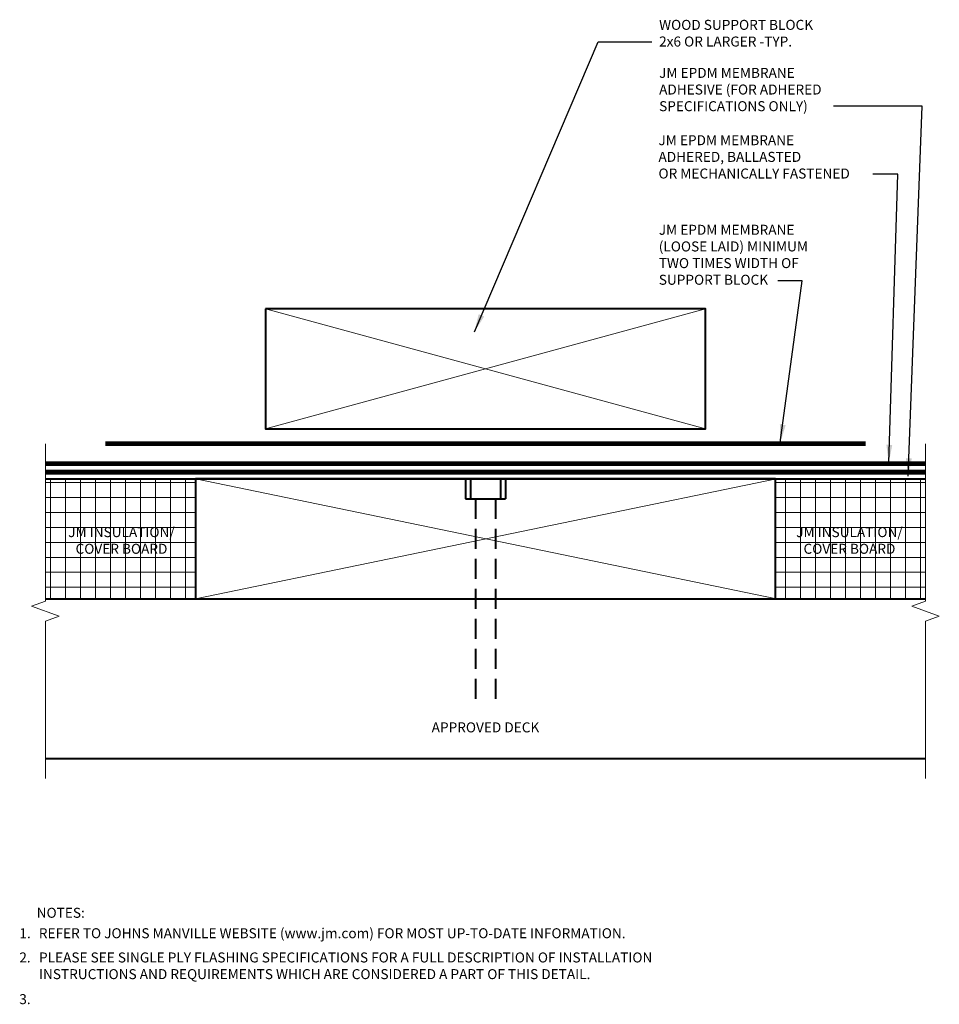
# Model space of a CAD drawing. Units: inches. Extents: x 0.6 to 12, y 1.9 to 14.2.
import ezdxf
from ezdxf.enums import TextEntityAlignment as Align

# ---------------------------------------------------------------- set-up
doc = ezdxf.new("R2010")
doc.units = ezdxf.units.IN
doc.header["$MEASUREMENT"] = 0
doc.linetypes.add('HIDDEN', pattern=[0.375, 0.25, -0.125])
for name, color, linetype, lineweight in [('A-DETL-001', 1, 'Continuous', 9), ('A-DETL-004', 4, 'Continuous', 40), ('A-DETL-006', 6, 'Continuous', 60), ('A-DETL-NOTE', 4, 'Continuous', 15), ('A-DETL-PATT', 11, 'Continuous', 15)]:
    doc.layers.add(name, color=color, linetype=linetype, lineweight=lineweight)
doc.styles.add('JM Detail Standard', font='verdana.ttf', dxfattribs={"height": 0.125})
doc.dimstyles.get("Standard").update_dxf_attribs({"dimtxt": 0.18, "dimasz": 0.18, "dimexe": 0.18, "dimexo": 0.0625, "dimgap": 0.09, "dimtad": 0, "dimtih": 1, "dimtoh": 1, "dimdec": 4, "dimzin": 0, "dimdsep": 46, "dimtxsty": 'Standard', "dimcen": 0.09, "dimadec": 0, "dimazin": 0, "dimtfac": 1, "dimtdec": 4, "dimtofl": 0, "dimtmove": 0, "dimatfit": 3, "dimfxl": 1, "dimtolj": 1, "dimtzin": 0, "dimarcsym": 0})

msp = doc.modelspace()

# ---------------------------------------------------------------- hatches: boundary and pattern name
at = {"layer": 'A-DETL-PATT'}
h = msp.add_hatch(dxfattribs=at)
h.set_pattern_fill('NET', color=256, scale=1.5)
h.paths.add_polyline_path([(11.875, 8.483), (10.013, 8.483), (10, 8.481), (10, 6.986), (10.013, 6.983), (11.875, 6.983)])
h.paths.add_polyline_path([(2.75, 8.483), (0.875, 8.483), (0.875, 6.983), (2.75, 6.983)])

# ---------------------------------------------------------------- linework, layer by layer
at = {"layer": 'A-DETL-001'}
for p, q in [((9.125, 10.608), (3.625, 9.108)), ((9.125, 9.108), (3.625, 10.608)), ((10.013, 8.483), (2.75, 6.983)), ((10.013, 6.983), (2.75, 8.483))]:
    msp.add_line(p, q, dxfattribs=at)
at = {"layer": 'A-DETL-004'}
for p, q in [((0.875, 8.483), (11.875, 8.483)), ((6.125, 8.483), (6.125, 8.233)), ((6.188, 8.483), (6.188, 8.233)), ((6.562, 8.483), (6.562, 8.233)), ((6.625, 8.483), (6.625, 8.233)), ((0.875, 6.983), (11.875, 6.983)), ((0.875, 4.983), (11.875, 4.983))]:
    msp.add_line(p, q, dxfattribs=at)
at = {"layer": 'A-DETL-004', "linetype": 'HIDDEN'}
for p, q in [((6.25, 8.233), (6.25, 5.733)), ((6.5, 8.233), (6.5, 5.733))]:
    msp.add_line(p, q, dxfattribs=at)
at = {"layer": 'A-DETL-004'}
for points in [[(3.625, 10.608), (3.625, 9.108), (9.125, 9.108), (9.125, 10.608)], [(2.75, 8.483), (2.75, 6.983), (10, 6.983), (10, 8.483)]]:
    msp.add_lwpolyline(points, close=True, dxfattribs=at)
msp.add_lwpolyline([(6.125, 8.233), (6.625, 8.233)], dxfattribs=at)
at = {"layer": 'A-DETL-006', "const_width": 0.06}
for points in [[(1.625, 8.921), (1.625, 8.921), (11.125, 8.921), (11.125, 8.921)], [(0.875, 8.671), (11.875, 8.671)]]:
    msp.add_lwpolyline(points, dxfattribs=at)
at = {"layer": 'A-DETL-NOTE'}
for points in [[(0.875, 8.921), (0.875, 6.952), (0.703, 6.89), (1.047, 6.765), (0.875, 6.702), (0.875, 4.733)], [(11.875, 8.921), (11.875, 6.952), (11.703, 6.89), (12.047, 6.765), (11.875, 6.702), (11.875, 4.733)]]:
    msp.add_lwpolyline(points, dxfattribs=at)
at = {"layer": 'A-DETL-PATT', "linetype": 'HIDDEN', "const_width": 0.0625}
msp.add_lwpolyline([(0.875, 8.563), (11.875, 8.563)], dxfattribs=at)

# ---------------------------------------------------------------- texts
at = {"layer": 'A-DETL-NOTE', "style": 'JM Detail Standard'}
msp.add_text('%%UNOTES:', height=0.125, dxfattribs=at).set_placement((0.766, 3.056), align=Align.MIDDLE_LEFT)
for s, p in [('1.', (0.55, 2.738)), ('2.', (0.549, 2.435)), ('3.', (0.549, 1.914))]:
    msp.add_text(s, height=0.125, dxfattribs=at).set_placement(p)
at = {"layer": 'A-DETL-NOTE', "char_height": 0.125, "style": 'JM Detail Standard'}
for s, insert, width, attachment_point in [('WOOD SUPPORT BLOCK\\P2x6 OR LARGER -TYP.', (8.545, 14.22), 6.0008, 1), ('JM EPDM MEMBRANE\\PADHESIVE (FOR ADHERED \\PSPECIFICATIONS ONLY)', (8.545, 13.62), 6.0008, 1), ('JM EPDM MEMBRANE\\PADHERED, BALLASTED\\POR MECHANICALLY FASTENED', (8.537, 12.778), 6.0008, 1), ('JM EPDM MEMBRANE \\P(LOOSE LAID) MINIMUM \\PTWO TIMES WIDTH OF \\PSUPPORT BLOCK', (8.541, 11.658), 6.0008, 1), ('JM INSULATION/\\PCOVER BOARD', (1.826, 7.695), 3.57077, 5), ('JM INSULATION/\\PCOVER BOARD', (10.924, 7.695), 3.57077, 5), ('APPROVED DECK', (6.375, 5.358), 3.57077, 5), ('REFER TO JOHNS MANVILLE WEBSITE (www.jm.com) FOR MOST UP-TO-DATE INFORMATION.', (0.793, 2.863), 8.17327, 1), ('PLEASE SEE SINGLE PLY FLASHING SPECIFICATIONS FOR A FULL DESCRIPTION OF INSTALLATION     INSTRUCTIONS AND REQUIREMENTS WHICH ARE CONSIDERED A PART OF THIS DETAIL.', (0.795, 2.56), 8.86351, 1)]:
    msp.add_mtext(s, dxfattribs=dict(at, insert=insert, width=width, attachment_point=attachment_point))

# ---------------------------------------------------------------- leaders
at = {"layer": 'A-DETL-NOTE'}
for points, override in [([(6.236, 10.319), (7.785, 13.946), (8.456, 13.946)], {"dimscale": 1.25}), ([(11.658, 8.514), (11.832, 13.142), (10.724, 13.142)], {"dimscale": 1.25, "dimgap": 0.09, "dimtad": 0}), ([(11.415, 8.682), (11.529, 12.289), (11.216, 12.289)], {"dimscale": 1.25, "dimgap": 0.09, "dimtad": 0}), ([(10.06, 8.936), (10.334, 10.957), (10.03, 10.957)], {"dimscale": 1.25, "dimgap": 0.09, "dimtad": 0})]:
    msp.add_leader(points, dimstyle='Standard', override=override, dxfattribs=at)

doc.saveas('drawing.dxf')
